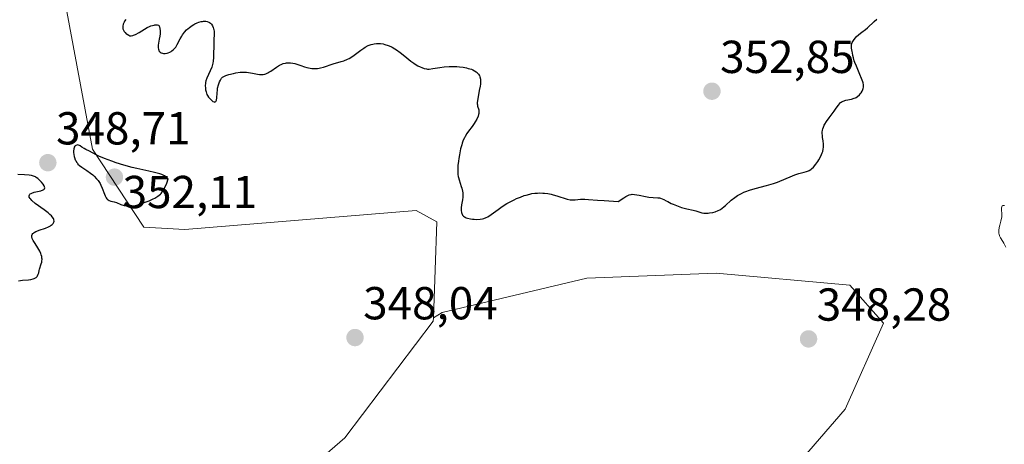
# Model space of a CAD drawing. Units: metres. Extents: x 628971 to 632463, y 4671784 to 4674135.
# Drawn here: x 629544 to 629757, y 4673147 to 4673239 of the extents above; entities that cross this region are included whole.
import ezdxf
from ezdxf.enums import TextEntityAlignment as Align

# ---------------------------------------------------------------- set-up
doc = ezdxf.new("R2010")
doc.units = ezdxf.units.M
doc.header["$MEASUREMENT"] = 0
for name, color, linetype, lineweight in [('Carátula', 7, 'Continuous', 5), ('Cultivos herbáceos CxS', 92, 'Continuous', 0), ('Curva de nivel maestra', 36, 'Continuous', 30), ('Curva de nivel normal', 36, 'Continuous', 0), ('Pastizal CxS', 92, 'Continuous', 0), ('Punto de cota en terreno', 7, 'Continuous', 0), ('Rótulo de punto de cota en terreno', 19, 'Continuous', 0), ('Suelo desnudo CxS', 43, 'Continuous', 0)]:
    doc.layers.add(name, color=color, linetype=linetype, lineweight=lineweight)
doc.styles.add('Arial', font='txt', dxfattribs={"height": 0.2})

# ---------------------------------------------------------------- blocks, each defined once
blk = doc.blocks.new('*U151')
at = {"layer": 'Suelo desnudo CxS', "color": 43, "linetype": 'Continuous', "lineweight": 0}
blk.add_polyline3d([(629545.3433, 4673286.9189, 350.8273), (629559.4877, 4673210.9631, 349.8267), (629570.6043, 4673194.0223, 347.2963), (629579.5035, 4673193.5553, 347.0947), (629629.5875, 4673197.6777, 348.4664), (629634.0785, 4673195.2213, 348.7502), (629633.3229, 4673174.4175, 347.7627), (629633.2961, 4673173.6791, 347.7375), (629614.1425, 4673148.4195, 346.3004), (629583.1351, 4673121.5479, 345.2161), (629558.3293, 4673086.4077, 343.8719), (629534.5565, 4673045.0673, 341.9789), (629534.5565, 4673045.0673, 341.9789), (629525.3785, 4673069.7447, 343.065), (629528.3559, 4673085.3749, 343.4335), (629527.3225, 4673108.1125, 344.509), (629516.9873, 4673131.8843, 345.5497), (629489.4483, 4673154.3775, 345.5707), (629468.8343, 4673169.8687, 344.1968), (629433.8665, 4673194.1917, 346.7526), (629420.0021, 4673200.0705, 346.6034), (629429.7857, 4673225.6765, 347.6656), (629446.7645, 4673295.2213, 350.3832)], dxfattribs=at)
blk = doc.blocks.new('*U173')
at = {"layer": 'Curva de nivel normal', "color": 36, "linetype": 'Continuous', "lineweight": 0}
blk.add_polyline3d([(629757.34, 4673189.71, 345), (629756.89, 4673190.59, 345), (629756.68, 4673190.96, 345), (629756.18, 4673191.73, 345), (629755.97, 4673192.18, 345), (629755.87, 4673192.52, 345), (629755.84, 4673192.7, 345), (629755.82, 4673192.99, 345), (629755.83, 4673193.31, 345), (629755.93, 4673193.99, 345), (629756.04, 4673194.46, 345), (629756.28, 4673195.37, 345), (629756.43, 4673195.98, 345), (629756.47, 4673196.24, 345), (629756.51, 4673196.68, 345), (629756.5, 4673197.05, 345), (629756.42, 4673197.66, 345), (629756.4, 4673198.04, 345), (629756.41, 4673198.22, 345), (629756.46, 4673198.45, 345), (629756.55, 4673198.63, 345), (629756.68, 4673198.73, 345), (629756.85, 4673198.75, 345), (629757.05, 4673198.7, 345)], dxfattribs=at)
blk = doc.blocks.new('*U192')
at = {"layer": 'Curva de nivel maestra', "color": 36, "linetype": 'Continuous', "lineweight": 30}
for points in [[(629543.42, 4673182.42, 350), (629544.33, 4673182.53, 350), (629545.57, 4673182.63, 350), (629546.13, 4673182.71, 350), (629546.63, 4673182.82, 350), (629546.84, 4673182.89, 350), (629547.1, 4673183.03, 350), (629547.25, 4673183.14, 350), (629547.48, 4673183.39, 350), (629547.56, 4673183.53, 350), (629547.7, 4673183.84, 350), (629547.8, 4673184.18, 350), (629547.92, 4673184.66, 350), (629547.99, 4673184.91, 350), (629548.37, 4673186.07, 350), (629548.47, 4673186.48, 350), (629548.5, 4673186.7, 350), (629548.53, 4673187.13, 350), (629548.52, 4673187.36, 350), (629548.46, 4673187.72, 350), (629548.36, 4673188.08, 350), (629548.26, 4673188.33, 350), (629548.03, 4673188.83, 350), (629547.61, 4673189.58, 350), (629547.02, 4673190.5, 350), (629546.78, 4673190.9, 350), (629546.63, 4673191.16, 350), (629546.42, 4673191.6, 350), (629546.32, 4673191.94, 350), (629546.31, 4673192.13, 350), (629546.33, 4673192.25, 350), (629546.42, 4673192.46, 350), (629546.56, 4673192.65, 350), (629546.66, 4673192.74, 350), (629546.83, 4673192.88, 350), (629547.18, 4673193.08, 350), (629547.4, 4673193.18, 350), (629547.93, 4673193.39, 350), (629549.27, 4673193.86, 350), (629549.95, 4673194.13, 350), (629550.35, 4673194.34, 350), (629550.53, 4673194.44, 350), (629550.76, 4673194.62, 350), (629550.97, 4673194.83, 350), (629551.04, 4673194.95, 350), (629551.11, 4673195.13, 350), (629551.14, 4673195.33, 350), (629551.1, 4673195.64, 350), (629551.06, 4673195.75, 350), (629550.98, 4673195.93, 350), (629550.73, 4673196.3, 350), (629550.56, 4673196.49, 350), (629550.25, 4673196.8, 350), (629549.87, 4673197.13, 350), (629548.97, 4673197.82, 350), (629547.07, 4673199.2, 350), (629546.34, 4673199.81, 350), (629546.08, 4673200.07, 350), (629545.95, 4673200.23, 350), (629545.77, 4673200.51, 350), (629545.73, 4673200.64, 350), (629545.72, 4673200.86, 350), (629545.79, 4673201.05, 350), (629545.89, 4673201.16, 350), (629545.97, 4673201.23, 350), (629546.16, 4673201.35, 350), (629546.35, 4673201.44, 350), (629546.8, 4673201.59, 350), (629548.24, 4673201.94, 350), (629548.74, 4673202.1, 350), (629548.91, 4673202.2, 350), (629549.04, 4673202.32, 350), (629549.12, 4673202.55, 350), (629549.08, 4673202.79, 350), (629549, 4673202.97, 350), (629548.74, 4673203.36, 350), (629548.39, 4673203.79, 350), (629548.12, 4673204.07, 350), (629547.59, 4673204.57, 350), (629547.27, 4673204.82, 350), (629547.11, 4673204.92, 350), (629546.87, 4673205.05, 350), (629546.48, 4673205.18, 350), (629546.26, 4673205.23, 350), (629545.74, 4673205.3, 350), (629544.74, 4673205.36, 350), (629543.26, 4673205.43, 350)], [(629566.65, 4673239.03, 350), (629566.41, 4673238.68, 350), (629566.29, 4673238.45, 350), (629566.12, 4673238, 350), (629566.04, 4673237.56, 350), (629566.03, 4673237.35, 350), (629566.07, 4673237.03, 350), (629566.16, 4673236.73, 350), (629566.23, 4673236.59, 350), (629566.31, 4673236.45, 350), (629566.52, 4673236.18, 350), (629566.77, 4673235.95, 350), (629566.95, 4673235.81, 350), (629567.31, 4673235.6, 350), (629567.55, 4673235.52, 350), (629567.68, 4673235.5, 350), (629567.87, 4673235.5, 350), (629568.19, 4673235.55, 350), (629568.37, 4673235.61, 350), (629568.78, 4673235.8, 350), (629569.55, 4673236.24, 350), (629570.74, 4673236.96, 350), (629571.34, 4673237.3, 350), (629571.84, 4673237.54, 350), (629572.09, 4673237.63, 350), (629572.45, 4673237.75, 350), (629572.8, 4673237.83, 350), (629572.98, 4673237.85, 350), (629573.34, 4673237.87, 350), (629573.52, 4673237.86, 350), (629573.8, 4673237.82, 350), (629573.91, 4673237.58, 350), (629573.97, 4673237.42, 350), (629574.06, 4673237.09, 350), (629574.12, 4673236.57, 350), (629574.12, 4673236.2, 350), (629574.11, 4673235.95, 350), (629574.04, 4673235.4, 350), (629573.92, 4673234.76, 350), (629573.76, 4673233.87, 350), (629573.7, 4673233.45, 350), (629573.68, 4673233.06, 350), (629573.69, 4673232.88, 350), (629573.73, 4673232.62, 350), (629573.8, 4673232.4, 350), (629573.86, 4673232.27, 350), (629574.03, 4673232.04, 350), (629574.13, 4673231.95, 350), (629574.36, 4673231.8, 350), (629574.63, 4673231.7, 350), (629574.82, 4673231.66, 350), (629575.22, 4673231.65, 350), (629575.65, 4673231.72, 350), (629575.87, 4673231.78, 350), (629576.19, 4673231.92, 350), (629576.51, 4673232.1, 350), (629576.66, 4673232.2, 350), (629576.96, 4673232.45, 350), (629577.1, 4673232.58, 350), (629577.3, 4673232.81, 350), (629577.49, 4673233.06, 350), (629577.83, 4673233.61, 350), (629578.46, 4673234.83, 350), (629578.81, 4673235.43, 350), (629578.99, 4673235.72, 350), (629579.41, 4673236.26, 350), (629579.86, 4673236.75, 350), (629580.18, 4673237.05, 350), (629580.4, 4673237.24, 350), (629580.86, 4673237.59, 350), (629581.4, 4673237.93, 350), (629581.64, 4673238.06, 350), (629582.13, 4673238.29, 350), (629582.5, 4673238.42, 350), (629583.03, 4673238.57, 350), (629583.28, 4673238.61, 350), (629583.53, 4673238.64, 350), (629584, 4673238.63, 350), (629584.29, 4673238.58, 350), (629584.64, 4673238.46, 350), (629584.8, 4673238.38, 350), (629585.01, 4673238.23, 350), (629585.11, 4673238.15, 350), (629585.25, 4673238, 350), (629585.47, 4673237.68, 350), (629585.63, 4673237.3, 350), (629585.71, 4673237.02, 350), (629585.75, 4673236.84, 350), (629585.8, 4673236.44, 350), (629585.81, 4673235.75, 350), (629585.74, 4673234.69, 350), (629585.72, 4673234.06, 350), (629585.7, 4673230.82, 350), (629585.64, 4673230.03, 350), (629585.57, 4673229.59, 350), (629585.49, 4673229.3, 350), (629585.29, 4673228.7, 350), (629584.26, 4673226.35, 350), (629584.05, 4673225.76, 350), (629583.96, 4673225.41, 350), (629583.93, 4673225.18, 350), (629583.9, 4673224.7, 350), (629583.92, 4673224.13, 350), (629583.96, 4673223.81, 350), (629584.08, 4673223.32, 350), (629584.27, 4673222.8, 350), (629584.41, 4673222.55, 350), (629584.63, 4673222.21, 350), (629584.79, 4673221.99, 350), (629585.15, 4673221.6, 350), (629585.42, 4673221.37, 350), (629585.55, 4673221.28, 350), (629585.8, 4673221.17, 350), (629585.91, 4673221.14, 350), (629586.06, 4673221.16, 350), (629586.17, 4673221.24, 350), (629586.33, 4673221.56, 350), (629586.41, 4673222.02, 350), (629586.47, 4673223.1, 350), (629586.52, 4673223.78, 350), (629586.58, 4673224.16, 350), (629586.76, 4673224.86, 350), (629587.01, 4673225.55, 350), (629587.17, 4673225.87, 350), (629587.44, 4673226.29, 350), (629587.65, 4673226.51, 350), (629587.77, 4673226.6, 350), (629588.06, 4673226.77, 350), (629588.32, 4673226.87, 350), (629589.01, 4673227.09, 350), (629589.98, 4673227.34, 350), (629590.55, 4673227.45, 350), (629591.45, 4673227.58, 350), (629592.06, 4673227.63, 350), (629592.37, 4673227.63, 350), (629592.83, 4673227.62, 350), (629593.27, 4673227.57, 350), (629594.12, 4673227.41, 350), (629595.18, 4673227.18, 350), (629595.68, 4673227.1, 350), (629596.18, 4673227.09, 350), (629596.42, 4673227.11, 350), (629596.78, 4673227.19, 350), (629597.01, 4673227.26, 350), (629597.47, 4673227.46, 350), (629597.7, 4673227.58, 350), (629598.13, 4673227.84, 350), (629599.32, 4673228.68, 350), (629600, 4673229.12, 350), (629600.32, 4673229.29, 350), (629600.79, 4673229.48, 350), (629601.27, 4673229.59, 350), (629601.53, 4673229.62, 350), (629601.79, 4673229.64, 350), (629602.34, 4673229.62, 350), (629602.9, 4673229.55, 350), (629603.27, 4673229.48, 350), (629603.95, 4673229.31, 350), (629604.6, 4673229.08, 350), (629605.43, 4673228.78, 350), (629605.88, 4673228.64, 350), (629606.59, 4673228.49, 350), (629606.98, 4673228.43, 350), (629607.6, 4673228.39, 350), (629608.24, 4673228.42, 350), (629608.56, 4673228.46, 350), (629608.89, 4673228.52, 350), (629609.54, 4673228.7, 350), (629611.59, 4673229.4, 350), (629613.37, 4673229.92, 350), (629613.89, 4673230.09, 350), (629614.68, 4673230.41, 350), (629615.06, 4673230.6, 350), (629615.44, 4673230.82, 350), (629616.18, 4673231.31, 350), (629617.59, 4673232.37, 350), (629618.25, 4673232.84, 350), (629618.57, 4673233.03, 350), (629619.2, 4673233.36, 350), (629619.81, 4673233.59, 350), (629620.2, 4673233.7, 350), (629620.46, 4673233.75, 350), (629620.98, 4673233.81, 350), (629621.27, 4673233.82, 350), (629621.84, 4673233.8, 350), (629622.41, 4673233.72, 350), (629622.78, 4673233.63, 350), (629623.53, 4673233.38, 350), (629624.09, 4673233.14, 350), (629624.37, 4673233, 350), (629624.94, 4673232.67, 350), (629625.32, 4673232.43, 350), (629626.13, 4673231.85, 350), (629627.1, 4673231.08, 350), (629628.41, 4673230.02, 350), (629629.05, 4673229.56, 350), (629629.35, 4673229.36, 350), (629629.93, 4673229.02, 350), (629630.46, 4673228.76, 350), (629630.78, 4673228.63, 350), (629631.35, 4673228.43, 350), (629631.81, 4673228.32, 350), (629632.04, 4673228.3, 350), (629632.42, 4673228.3, 350), (629633.17, 4673228.39, 350), (629634.71, 4673228.64, 350), (629635.68, 4673228.76, 350), (629636.77, 4673228.84, 350), (629637.34, 4673228.85, 350), (629638.41, 4673228.81, 350), (629638.95, 4673228.77, 350), (629639.74, 4673228.67, 350), (629640.51, 4673228.52, 350), (629640.87, 4673228.44, 350), (629641.54, 4673228.23, 350), (629641.85, 4673228.11, 350), (629642.26, 4673227.92, 350), (629642.6, 4673227.69, 350), (629642.79, 4673227.54, 350), (629642.91, 4673227.42, 350), (629643.1, 4673227.18, 350), (629643.22, 4673226.99, 350), (629643.29, 4673226.86, 350), (629643.4, 4673226.57, 350), (629643.49, 4673226.11, 350), (629643.52, 4673225.78, 350), (629643.52, 4673225.54, 350), (629643.49, 4673225.04, 350), (629643.44, 4673224.6, 350), (629643.27, 4673223.66, 350), (629642.92, 4673221.82, 350), (629642.83, 4673221.07, 350), (629642.83, 4673220.76, 350), (629642.84, 4673220.57, 350), (629642.9, 4673220.25, 350), (629643.13, 4673219.48, 350), (629643.18, 4673219.22, 350), (629643.19, 4673219.08, 350), (629643.16, 4673218.67, 350), (629643.11, 4673218.43, 350), (629643.01, 4673218.06, 350), (629642.75, 4673217.46, 350), (629642.4, 4673216.83, 350), (629642.18, 4673216.5, 350), (629641.69, 4673215.83, 350), (629640.94, 4673214.86, 350), (629640.57, 4673214.31, 350), (629640.21, 4673213.71, 350), (629640.03, 4673213.38, 350), (629639.8, 4673212.85, 350), (629639.58, 4673212.27, 350), (629639.45, 4673211.87, 350), (629639.22, 4673211.03, 350), (629638.94, 4673209.74, 350), (629638.81, 4673208.9, 350), (629638.74, 4673208.36, 350), (629638.64, 4673207.38, 350), (629638.6, 4673206.91, 350), (629638.59, 4673206.1, 350), (629638.63, 4673205.43, 350), (629638.69, 4673205.04, 350), (629638.75, 4673204.78, 350), (629638.88, 4673204.29, 350), (629639.36, 4673202.88, 350), (629639.49, 4673202.46, 350), (629639.64, 4673201.81, 350), (629639.68, 4673201.49, 350), (629639.7, 4673201.17, 350), (629639.67, 4673200.54, 350), (629639.6, 4673199.94, 350), (629639.4, 4673198.87, 350), (629639.32, 4673198.24, 350), (629639.31, 4673197.88, 350), (629639.32, 4673197.66, 350), (629639.39, 4673197.24, 350), (629639.46, 4673196.98, 350), (629639.52, 4673196.85, 350), (629639.62, 4673196.66, 350), (629639.77, 4673196.49, 350), (629639.86, 4673196.4, 350), (629640.08, 4673196.25, 350), (629640.21, 4673196.18, 350), (629640.44, 4673196.08, 350), (629640.71, 4673195.99, 350), (629641.34, 4673195.85, 350), (629641.8, 4673195.79, 350), (629642.12, 4673195.76, 350), (629642.75, 4673195.73, 350), (629643.42, 4673195.76, 350), (629643.99, 4673195.85, 350), (629644.25, 4673195.92, 350), (629644.75, 4673196.12, 350), (629645.09, 4673196.31, 350), (629645.84, 4673196.81, 350), (629647.33, 4673197.88, 350), (629648.24, 4673198.51, 350), (629649.25, 4673199.14, 350), (629649.8, 4673199.46, 350), (629650.82, 4673199.98, 350), (629651.35, 4673200.23, 350), (629652.17, 4673200.57, 350), (629653, 4673200.87, 350), (629653.42, 4673201, 350), (629654.25, 4673201.22, 350), (629654.67, 4673201.3, 350), (629655.28, 4673201.39, 350), (629655.88, 4673201.44, 350), (629656.27, 4673201.46, 350), (629657.04, 4673201.43, 350), (629657.41, 4673201.4, 350), (629658.13, 4673201.3, 350), (629658.82, 4673201.17, 350), (629659.26, 4673201.07, 350), (629660.08, 4673200.84, 350), (629662.33, 4673200.13, 350), (629662.95, 4673199.99, 350), (629663.24, 4673199.95, 350), (629663.52, 4673199.93, 350), (629664.07, 4673199.96, 350), (629665.18, 4673200.09, 350), (629665.79, 4673200.12, 350), (629666.12, 4673200.11, 350), (629666.96, 4673200.05, 350), (629668.86, 4673199.89, 350), (629670.32, 4673199.79, 350), (629673.37, 4673199.61, 350), (629674.55, 4673200.42, 350), (629675.01, 4673200.7, 350), (629675.28, 4673200.84, 350), (629675.75, 4673201.04, 350), (629676.15, 4673201.14, 350), (629676.41, 4673201.16, 350), (629676.91, 4673201.14, 350), (629677.88, 4673200.96, 350), (629679.31, 4673200.65, 350), (629679.99, 4673200.53, 350), (629680.91, 4673200.45, 350), (629681.92, 4673200.41, 350), (629682.34, 4673200.36, 350), (629682.53, 4673200.32, 350), (629682.89, 4673200.19, 350), (629683.24, 4673200.02, 350), (629683.78, 4673199.74, 350), (629684.09, 4673199.57, 350), (629684.85, 4673199.2, 350), (629685.29, 4673199.01, 350), (629685.99, 4673198.72, 350), (629687.1, 4673198.33, 350), (629688.23, 4673198.02, 350), (629689.62, 4673197.69, 350), (629690.2, 4673197.55, 350), (629691.5, 4673197.16, 350), (629691.9, 4673197.08, 350), (629692.11, 4673197.06, 350), (629692.33, 4673197.05, 350), (629692.82, 4673197.07, 350), (629693.16, 4673197.11, 350), (629693.86, 4673197.24, 350), (629694.38, 4673197.39, 350), (629695.03, 4673197.65, 350), (629695.35, 4673197.81, 350), (629695.83, 4673198.12, 350), (629696.34, 4673198.5, 350), (629696.61, 4673198.73, 350), (629697.86, 4673199.86, 350), (629698.62, 4673200.48, 350), (629699.21, 4673200.88, 350), (629699.53, 4673201.08, 350), (629700.04, 4673201.35, 350), (629700.6, 4673201.6, 350), (629700.99, 4673201.76, 350), (629701.8, 4673202.05, 350), (629703.07, 4673202.44, 350), (629705.52, 4673203.08, 350), (629707.03, 4673203.52, 350), (629707.87, 4673203.8, 350), (629708.37, 4673203.98, 350), (629709.24, 4673204.33, 350), (629711.1, 4673205.18, 350), (629711.63, 4673205.38, 350), (629712.51, 4673205.64, 350), (629713.66, 4673205.93, 350), (629714.16, 4673206.07, 350), (629714.57, 4673206.22, 350), (629714.75, 4673206.3, 350), (629715.07, 4673206.5, 350), (629715.27, 4673206.65, 350), (629715.67, 4673207.06, 350), (629716.16, 4673207.67, 350), (629716.6, 4673208.3, 350), (629716.81, 4673208.63, 350), (629717.09, 4673209.11, 350), (629717.42, 4673209.77, 350), (629717.58, 4673210.17, 350), (629717.67, 4673210.43, 350), (629717.79, 4673210.92, 350), (629717.85, 4673211.4, 350), (629717.87, 4673211.65, 350), (629717.85, 4673212.04, 350), (629717.77, 4673212.74, 350), (629717.64, 4673213.48, 350), (629717.59, 4673213.91, 350), (629717.57, 4673214.35, 350), (629717.58, 4673214.59, 350), (629717.64, 4673215.07, 350), (629717.7, 4673215.32, 350), (629717.83, 4673215.71, 350), (629718.01, 4673216.1, 350), (629718.15, 4673216.37, 350), (629718.48, 4673216.91, 350), (629719.05, 4673217.71, 350), (629720.18, 4673219.19, 350), (629720.61, 4673219.82, 350), (629721.07, 4673220.5, 350), (629721.29, 4673220.78, 350), (629721.52, 4673221.02, 350), (629721.65, 4673221.12, 350), (629721.87, 4673221.25, 350), (629722.11, 4673221.36, 350), (629722.66, 4673221.52, 350), (629723.89, 4673221.78, 350), (629724.48, 4673221.95, 350), (629724.75, 4673222.07, 350), (629724.92, 4673222.16, 350), (629725.23, 4673222.36, 350), (629725.64, 4673222.7, 350), (629725.87, 4673222.96, 350), (629726, 4673223.13, 350), (629726.22, 4673223.5, 350), (629726.38, 4673223.87, 350), (629726.43, 4673224.06, 350), (629726.48, 4673224.37, 350), (629726.48, 4673224.7, 350), (629726.47, 4673224.88, 350), (629726.4, 4673225.28, 350), (629726.34, 4673225.5, 350), (629726.23, 4673225.85, 350), (629726.09, 4673226.24, 350), (629725.74, 4673227.1, 350), (629724.96, 4673228.9, 350), (629724.63, 4673229.71, 350), (629724.5, 4673230.07, 350), (629724.31, 4673230.69, 350), (629724.2, 4673231.22, 350), (629724.1, 4673231.8, 350), (629724.05, 4673232.07, 350), (629723.9, 4673232.83, 350), (629723.87, 4673233.22, 350), (629723.89, 4673233.48, 350), (629723.92, 4673233.62, 350), (629723.98, 4673233.83, 350), (629724.07, 4673234.05, 350), (629724.34, 4673234.51, 350), (629724.69, 4673234.97, 350), (629724.95, 4673235.27, 350), (629725.5, 4673235.8, 350), (629726.12, 4673236.29, 350), (629726.95, 4673236.89, 350), (629727.37, 4673237.24, 350), (629728.81, 4673238.61, 350), (629729.37, 4673239.06, 350)]]:
    blk.add_polyline3d(points, dxfattribs=at)
blk = doc.blocks.new('5PATER')
at = {"layer": 'Carátula', "linetype": 'Continuous', "lineweight": 5}
h = blk.add_hatch(color=250, dxfattribs=at)
edge = h.paths.add_edge_path()
edge.add_ellipse((0, 0.01), major_axis=(-1.33, -1.34), ratio=0.999422, start_angle=0, end_angle=360)

msp = doc.modelspace()

# ---------------------------------------------------------------- linework, layer by layer
at = {"layer": 'Cultivos herbáceos CxS', "color": 92, "linetype": 'Continuous', "lineweight": 0}
for points in [[(629446.7645, 4673295.2213, 350.3832), (629429.7857, 4673225.6765, 347.6656), (629420.0021, 4673200.0705, 346.6034), (629433.8665, 4673194.1917, 346.7526), (629468.8343, 4673169.8687, 344.1968), (629489.4483, 4673154.3775, 345.5707), (629516.9873, 4673131.8843, 345.5497), (629527.3225, 4673108.1125, 344.509), (629528.3559, 4673085.3749, 343.4335), (629525.3785, 4673069.7447, 343.065), (629534.5565, 4673045.0673, 341.9789), (629558.3293, 4673086.4077, 343.8719), (629583.1351, 4673121.5479, 345.2161), (629614.1425, 4673148.4195, 346.3004), (629633.2961, 4673173.6791, 347.7375), (629633.3229, 4673174.4175, 347.7627)], [(629534.5565, 4673045.0673, 341.9789), (629558.3293, 4673086.4077, 343.8719), (629583.1351, 4673121.5479, 345.2161), (629614.1425, 4673148.4195, 346.3004), (629633.2961, 4673173.6791, 347.7375), (629633.3229, 4673174.4175, 347.7627), (629635.1907, 4673175.5739, 347.8245), (629666.5421, 4673183.0123, 348.7962), (629694.5767, 4673184.0909, 348.8817), (629723.5681, 4673181.4911, 348.1901), (629730.8027, 4673173.2227, 347.9738), (629722.5339, 4673154.6191, 347.8622), (629709.0973, 4673139.1163, 348.0053), (629707.0301, 4673125.6803, 347.1245), (629702.8957, 4673114.3115, 346.8212), (629699.7947, 4673099.8421, 345.6285), (629703.9287, 4673072.9699, 344.7548), (629717.2173, 4673038.4565, 343.2168), (629735.5467, 4673016.8819, 341.8918), (629745.2511, 4673008.2509, 341.6457), (629753.8767, 4673011.4879, 341.6579), (629761.4253, 4673033.0631, 341.7913)], [(629761.4253, 4673033.0631, 341.7913), (629753.8767, 4673011.4879, 341.6579), (629745.2511, 4673008.2509, 341.6457), (629735.5467, 4673016.8819, 341.8918), (629717.2173, 4673038.4565, 343.2168), (629703.9287, 4673072.9699, 344.7548), (629699.7947, 4673099.8421, 345.6285), (629702.8957, 4673114.3115, 346.8212), (629707.0301, 4673125.6803, 347.1245), (629709.0973, 4673139.1163, 348.0053), (629722.5339, 4673154.6191, 347.8622), (629730.8027, 4673173.2227, 347.9738), (629723.5681, 4673181.4911, 348.1901), (629694.5767, 4673184.0909, 348.8817), (629666.5421, 4673183.0123, 348.7962), (629635.1907, 4673175.5739, 347.8245), (629633.3229, 4673174.4175, 347.7627)]]:
    msp.add_polyline3d(points, dxfattribs=at)
at = {"layer": 'Curva de nivel maestra', "color": 36, "linetype": 'Continuous', "lineweight": 30}
msp.add_polyline3d([(629567.78, 4673198.57, 350), (629568.03, 4673198.59, 350), (629568.45, 4673198.67, 350), (629569.29, 4673198.9, 350), (629570.31, 4673199.23, 350), (629570.88, 4673199.43, 350), (629571.76, 4673199.78, 350), (629572.61, 4673200.15, 350), (629573, 4673200.35, 350), (629573.43, 4673200.59, 350), (629573.63, 4673200.72, 350), (629573.91, 4673200.94, 350), (629574.19, 4673201.21, 350), (629574.32, 4673201.36, 350), (629574.59, 4673201.71, 350), (629574.72, 4673201.91, 350), (629574.92, 4673202.25, 350), (629575.33, 4673203.09, 350), (629575.55, 4673203.6, 350), (629575.89, 4673204.49, 350), (629575.82, 4673204.61, 350), (629575.6, 4673204.84, 350), (629575.31, 4673205.05, 350), (629575.08, 4673205.18, 350), (629574.52, 4673205.43, 350), (629574.03, 4673205.6, 350), (629572.92, 4673205.91, 350), (629571.68, 4673206.19, 350), (629569.04, 4673206.76, 350), (629568.07, 4673206.99, 350), (629566.26, 4673207.48, 350), (629564.62, 4673207.99, 350), (629563.65, 4673208.31, 350), (629562.04, 4673208.91, 350), (629560.82, 4673209.44, 350), (629560.26, 4673209.72, 350), (629559.43, 4673210.17, 350), (629558.81, 4673210.47, 350), (629558, 4673210.85, 350), (629557.64, 4673211.06, 350), (629557.18, 4673211.37, 350), (629556.82, 4673211.63, 350), (629556.66, 4673211.73, 350), (629556.4, 4673211.82, 350), (629556.16, 4673211.85, 350), (629556.04, 4673211.83, 350), (629555.87, 4673211.76, 350), (629555.72, 4673211.65, 350), (629555.64, 4673211.57, 350), (629555.52, 4673211.37, 350), (629555.47, 4673211.24, 350), (629555.41, 4673211.02, 350), (629555.37, 4673210.53, 350), (629555.37, 4673210.25, 350), (629555.42, 4673209.81, 350), (629555.51, 4673209.34, 350), (629555.57, 4673209.11, 350), (629555.72, 4673208.66, 350), (629555.82, 4673208.45, 350), (629555.98, 4673208.15, 350), (629556.18, 4673207.87, 350), (629556.32, 4673207.71, 350), (629556.63, 4673207.4, 350), (629557.14, 4673207.01, 350), (629558.24, 4673206.3, 350), (629559.02, 4673205.74, 350), (629559.5, 4673205.35, 350), (629559.8, 4673205.08, 350), (629560.33, 4673204.54, 350), (629560.67, 4673204.12, 350), (629560.82, 4673203.91, 350), (629561.1, 4673203.48, 350), (629561.26, 4673203.17, 350), (629561.56, 4673202.5, 350), (629562.03, 4673201.19, 350), (629562.18, 4673200.83, 350), (629562.43, 4673200.37, 350), (629562.58, 4673200.18, 350), (629562.73, 4673200.02, 350), (629562.84, 4673199.94, 350), (629563.08, 4673199.8, 350), (629563.45, 4673199.67, 350), (629564.19, 4673199.51, 350), (629564.67, 4673199.36, 350), (629565.6, 4673198.98, 350), (629566.35, 4673198.76, 350), (629566.74, 4673198.67, 350), (629567.31, 4673198.58, 350), (629567.78, 4673198.57, 350)], dxfattribs=at)
at = {"layer": 'Pastizal CxS', "color": 92, "linetype": 'Continuous', "lineweight": 0}
for points in [[(629623.3549, 4673611.8369, 358.343), (629620.1707, 4673596.3475, 358.8287), (629613.3643, 4673582.9371, 359.2893), (629608.3093, 4673565.0633, 360.4779), (629593.2137, 4673544.5663, 365.9898), (629592.2541, 4673491.0699, 363.1917), (629595.7115, 4673442.8603, 362.8351), (629609.7545, 4673405.6479, 360.543), (629623.8209, 4673367.1669, 358.5327), (629627.4909, 4673341.1927, 357.3252), (629624.6305, 4673324.6241, 356.6632), (629617.1835, 4673315.5903, 356.0241), (629596.9441, 4673311.3965, 350.9525), (629577.7931, 4673316.7519, 353.6579), (629561.1563, 4673323.4249, 354.1802), (629552.9653, 4673320.0945, 353.5714), (629544.9681, 4673306.6037, 350.9527), (629545.3433, 4673286.9189, 350.8273), (629559.4877, 4673210.9631, 349.8267), (629570.6043, 4673194.0223, 347.2963), (629579.5035, 4673193.5553, 347.0947), (629629.5875, 4673197.6777, 348.4664), (629634.0785, 4673195.2213, 348.7502), (629633.3229, 4673174.4175, 347.7627)], [(629761.4253, 4673033.0631, 341.7913), (629753.8767, 4673011.4879, 341.6579), (629745.2511, 4673008.2509, 341.6457), (629735.5467, 4673016.8819, 341.8918), (629717.2173, 4673038.4565, 343.2168), (629703.9287, 4673072.9699, 344.7548), (629699.7947, 4673099.8421, 345.6285), (629702.8957, 4673114.3115, 346.8212), (629707.0301, 4673125.6803, 347.1245), (629709.0973, 4673139.1163, 348.0053), (629722.5339, 4673154.6191, 347.8622), (629730.8027, 4673173.2227, 347.9738), (629723.5681, 4673181.4911, 348.1901), (629694.5767, 4673184.0909, 348.8817), (629666.5421, 4673183.0123, 348.7962), (629635.1907, 4673175.5739, 347.8245), (629633.3229, 4673174.4175, 347.7627), (629634.0785, 4673195.2213, 348.7502), (629629.5875, 4673197.6777, 348.4664), (629579.5035, 4673193.5553, 347.0947), (629570.6043, 4673194.0223, 347.2963), (629559.4877, 4673210.9631, 349.8267), (629545.3433, 4673286.9189, 350.8273)], [(629761.4253, 4673033.0631, 341.7913), (629753.8767, 4673011.4879, 341.6579), (629745.2511, 4673008.2509, 341.6457), (629735.5467, 4673016.8819, 341.8918), (629717.2173, 4673038.4565, 343.2168), (629703.9287, 4673072.9699, 344.7548), (629699.7947, 4673099.8421, 345.6285), (629702.8957, 4673114.3115, 346.8212), (629707.0301, 4673125.6803, 347.1245), (629709.0973, 4673139.1163, 348.0053), (629722.5339, 4673154.6191, 347.8622), (629730.8027, 4673173.2227, 347.9738), (629723.5681, 4673181.4911, 348.1901), (629694.5767, 4673184.0909, 348.8817), (629666.5421, 4673183.0123, 348.7962), (629635.1907, 4673175.5739, 347.8245), (629633.3229, 4673174.4175, 347.7627)]]:
    msp.add_polyline3d(points, dxfattribs=at)
at = {"layer": 'Suelo desnudo CxS', "color": 43, "linetype": 'Continuous', "lineweight": 0}
for points in [[(629623.3549, 4673611.8369, 358.343), (629620.1707, 4673596.3475, 358.8287), (629613.3643, 4673582.9371, 359.2893), (629608.3093, 4673565.0633, 360.4779), (629593.2137, 4673544.5663, 365.9898), (629592.2541, 4673491.0699, 363.1917), (629595.7115, 4673442.8603, 362.8351), (629609.7545, 4673405.6479, 360.543), (629623.8209, 4673367.1669, 358.5327), (629627.4909, 4673341.1927, 357.3252), (629624.6305, 4673324.6241, 356.6632), (629617.1835, 4673315.5903, 356.0241), (629596.9441, 4673311.3965, 350.9525), (629577.7931, 4673316.7519, 353.6579), (629561.1563, 4673323.4249, 354.1802), (629552.9653, 4673320.0945, 353.5714), (629544.9681, 4673306.6037, 350.9527), (629545.3433, 4673286.9189, 350.8273), (629559.4877, 4673210.9631, 349.8267), (629570.6043, 4673194.0223, 347.2963), (629579.5035, 4673193.5553, 347.0947), (629629.5875, 4673197.6777, 348.4664), (629634.0785, 4673195.2213, 348.7502), (629633.3229, 4673174.4175, 347.7627)], [(629446.7645, 4673295.2213, 350.3832), (629429.7857, 4673225.6765, 347.6656), (629420.0021, 4673200.0705, 346.6034), (629433.8665, 4673194.1917, 346.7526), (629468.8343, 4673169.8687, 344.1968), (629489.4483, 4673154.3775, 345.5707), (629516.9873, 4673131.8843, 345.5497), (629527.3225, 4673108.1125, 344.509), (629528.3559, 4673085.3749, 343.4335), (629525.3785, 4673069.7447, 343.065), (629534.5565, 4673045.0673, 341.9789), (629558.3293, 4673086.4077, 343.8719), (629583.1351, 4673121.5479, 345.2161), (629614.1425, 4673148.4195, 346.3004), (629633.2961, 4673173.6791, 347.7375), (629633.3229, 4673174.4175, 347.7627)]]:
    msp.add_polyline3d(points, dxfattribs=at)

# ---------------------------------------------------------------- block references
at = {"layer": 'Curva de nivel maestra', "color": 36, "linetype": 'Continuous', "lineweight": 30}
msp.add_blockref('*U192', (0, 0), dxfattribs=at)
at = {"layer": 'Curva de nivel normal', "color": 36, "linetype": 'Continuous', "lineweight": 0}
msp.add_blockref('*U173', (0, 0), dxfattribs=at)
at = {"layer": 'Punto de cota en terreno', "linetype": 'Continuous', "lineweight": 0}
for p in [(629693.67, 4673223.48, 352.85), (629549.79, 4673208, 348.71), (629564.22, 4673204.87, 352.11), (629616.34, 4673170.12, 348.04), (629714.6, 4673169.83, 348.28)]:
    msp.add_blockref('5PATER', p, dxfattribs=at)
at = {"layer": 'Suelo desnudo CxS', "color": 43, "linetype": 'Continuous', "lineweight": 0}
msp.add_blockref('*U151', (0, 0), dxfattribs=at)

# ---------------------------------------------------------------- texts
at = {"layer": 'Rótulo de punto de cota en terreno', "color": 19, "linetype": 'Continuous', "lineweight": 0, "style": 'Arial'}
for s, p in [('352,85', (629695.4339, 4673225.2439)), ('348,71', (629551.5539, 4673209.7639)), ('352,11', (629565.9839, 4673195.9697)), ('348,04', (629618.1039, 4673171.8839)), ('348,28', (629716.3639, 4673171.5939))]:
    msp.add_text(s, height=7, dxfattribs=at).set_placement(p, align=Align.BOTTOM_LEFT)

doc.saveas('drawing.dxf')
